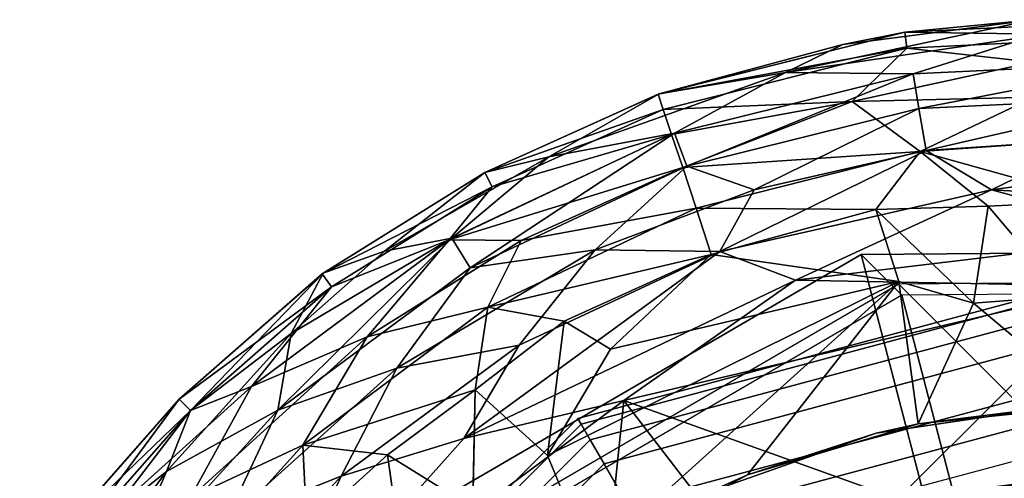
# Model space of a CAD drawing. Units: inches. Extents: x -8.4 to 14.7, y -14 to 8.4.
# Drawn here: x -8.2 to -7.8, y 8.1 to 8.3 of the extents above; entities that cross this region are included whole.
import ezdxf

# ---------------------------------------------------------------- set-up
doc = ezdxf.new("R2010")
doc.units = ezdxf.units.IN
doc.header["$MEASUREMENT"] = 0
doc.layers.add('SEAT-GLIDE', color=5, linetype='Continuous')
doc.layers.add('SEAT-LEG', color=5, linetype='Continuous')

msp = doc.modelspace()

# ---------------------------------------------------------------- linework, layer by layer
at = {"layer": 'SEAT-GLIDE'}
for points in [[(-7.90434, 8.25003, 0.26644), (-7.81225, 8.26362, 0.26644), (-7.81272, 8.2696, 0.24677)], [(-7.81272, 8.2696, 0.24677), (-7.88302, 8.26037, 0.24673), (-7.90434, 8.25003, 0.26644)], [(-7.88302, 8.26037, 0.24673), (-7.81272, 8.2696, 0.24677), (-7.86007, 8.26494, 0.20599)], [(-7.81272, 8.2696, 0.24677), (-7.76592, 8.2696, 0.20599), (-7.86007, 8.26494, 0.20599)], [(-7.86007, 8.26494, 0.20599), (-7.76592, 8.2696, 0.20599), (-7.76639, 8.26362, 0.18632)], [(-7.95113, 8.24213, 0.24677), (-7.86007, 8.26494, 0.20599), (-7.9515, 8.242, 0.20599)], [(-7.9515, 8.242, 0.20599), (-7.86007, 8.26494, 0.20599), (-7.85936, 8.25898, 0.18632)], [(-7.95113, 8.24213, 0.24677), (-7.88302, 8.26037, 0.24673), (-7.86007, 8.26494, 0.20599)], [(-7.81225, 8.26362, 0.26644), (-7.90434, 8.25003, 0.26644), (-7.85701, 8.24953, 0.2845)], [(-7.76639, 8.26362, 0.18632), (-7.85936, 8.25898, 0.18632), (-7.86007, 8.26494, 0.20599)], [(-7.85936, 8.25898, 0.18632), (-7.76639, 8.26362, 0.18632), (-7.81272, 8.25389, 0.16826)], [(-7.76592, 8.25389, 0.2845), (-7.81225, 8.26362, 0.26644), (-7.85701, 8.24953, 0.2845)], [(-7.85936, 8.25898, 0.18632), (-7.94964, 8.23629, 0.18632), (-7.9515, 8.242, 0.20599)], [(-7.95113, 8.24213, 0.24677), (-7.90434, 8.25003, 0.26644), (-7.88302, 8.26037, 0.24673)], [(-7.94964, 8.23629, 0.18632), (-7.85936, 8.25898, 0.18632), (-7.8796, 8.23931, 0.15984)], [(-7.8796, 8.23931, 0.15984), (-7.85936, 8.25898, 0.18632), (-7.81272, 8.25389, 0.16826)], [(-7.8796, 8.23931, 0.15984), (-7.81272, 8.25389, 0.16826), (-7.81232, 8.24087, 0.15247)], [(-7.76592, 8.25389, 0.2845), (-7.85701, 8.24953, 0.2845), (-7.85486, 8.23668, 0.30029)], [(-7.76632, 8.24087, 0.30029), (-7.76592, 8.25389, 0.2845), (-7.85486, 8.23668, 0.30029)], [(-7.90434, 8.25003, 0.26644), (-7.99201, 8.21874, 0.26644), (-7.94549, 8.22748, 0.2845)], [(-7.99201, 8.21874, 0.26644), (-7.90434, 8.25003, 0.26644), (-7.95113, 8.24213, 0.24677)], [(-7.94549, 8.22748, 0.2845), (-7.85701, 8.24953, 0.2845), (-7.90434, 8.25003, 0.26644)], [(-7.94549, 8.22748, 0.2845), (-7.94088, 8.2153, 0.30029), (-7.85701, 8.24953, 0.2845)], [(-7.94088, 8.2153, 0.30029), (-7.85486, 8.23668, 0.30029), (-7.85701, 8.24953, 0.2845)], [(-8.01572, 8.21289, 0.24673), (-7.95113, 8.24213, 0.24677), (-7.9515, 8.242, 0.20599)], [(-7.95113, 8.24213, 0.24677), (-8.01572, 8.21289, 0.24673), (-7.99201, 8.21874, 0.26644)], [(-8.01572, 8.21289, 0.20602), (-7.9515, 8.242, 0.20599), (-7.94964, 8.23629, 0.18632)], [(-8.01572, 8.21289, 0.24673), (-7.9515, 8.242, 0.20599), (-8.01572, 8.21289, 0.20602)], [(-7.8796, 8.23931, 0.15984), (-7.81232, 8.24087, 0.15247), (-7.85446, 8.22073, 0.13954)], [(-7.85486, 8.23668, 0.30029), (-7.85222, 8.22106, 0.31322), (-7.76632, 8.24087, 0.30029)], [(-7.85446, 8.22073, 0.13954), (-7.81232, 8.24087, 0.15247), (-7.78932, 8.22524, 0.13963)], [(-7.85222, 8.22106, 0.31322), (-7.78932, 8.22524, 0.31313), (-7.76632, 8.24087, 0.30029)], [(-7.94964, 8.23629, 0.18632), (-8.01292, 8.20765, 0.18645), (-8.01572, 8.21289, 0.20602)], [(-8.01292, 8.20765, 0.18645), (-7.94964, 8.23629, 0.18632), (-7.94657, 8.22709, 0.16826)], [(-7.8796, 8.23931, 0.15984), (-7.94657, 8.22709, 0.16826), (-7.94964, 8.23629, 0.18632)], [(-7.8796, 8.23931, 0.15984), (-7.9424, 8.21475, 0.15247), (-7.94657, 8.22709, 0.16826)], [(-7.9424, 8.21475, 0.15247), (-7.8796, 8.23931, 0.15984), (-7.85446, 8.22073, 0.13954)], [(-7.91586, 8.20647, 0.31313), (-7.85486, 8.23668, 0.30029), (-7.94088, 8.2153, 0.30029)], [(-7.91586, 8.20647, 0.31313), (-7.85222, 8.22106, 0.31322), (-7.85486, 8.23668, 0.30029)], [(-8.02895, 8.188, 0.16826), (-7.94657, 8.22709, 0.16826), (-7.9424, 8.21475, 0.15247)], [(-7.94657, 8.22709, 0.16826), (-8.02895, 8.188, 0.16826), (-8.01292, 8.20765, 0.18645)], [(-7.94549, 8.22748, 0.2845), (-8.02797, 8.18859, 0.2845), (-8.02107, 8.17755, 0.30029)], [(-8.02797, 8.18859, 0.2845), (-7.94549, 8.22748, 0.2845), (-7.99201, 8.21874, 0.26644)], [(-7.94088, 8.2153, 0.30029), (-7.94549, 8.22748, 0.2845), (-8.02107, 8.17755, 0.30029)], [(-7.78932, 8.22524, 0.13963), (-7.78888, 8.20238, 0.12798), (-7.85446, 8.22073, 0.13954)], [(-7.78932, 8.22524, 0.31313), (-7.85222, 8.22106, 0.31322), (-7.82802, 8.2065, 0.32287)], [(-7.72418, 8.22073, 0.31322), (-7.78932, 8.22524, 0.31313), (-7.82802, 8.2065, 0.32287)], [(-8.05285, 8.18372, 0.2663), (-7.99201, 8.21874, 0.26644), (-8.01572, 8.21289, 0.24673)], [(-7.99201, 8.21874, 0.26644), (-8.05285, 8.18372, 0.2663), (-8.02797, 8.18859, 0.2845)], [(-7.93737, 8.19973, 0.13954), (-7.9424, 8.21475, 0.15247), (-7.85446, 8.22073, 0.13954)], [(-7.93737, 8.19973, 0.13954), (-7.85446, 8.22073, 0.13954), (-7.87084, 8.19917, 0.12999)], [(-7.92866, 8.18368, 0.32282), (-7.82802, 8.2065, 0.32287), (-7.85222, 8.22106, 0.31322)], [(-7.91586, 8.20647, 0.31313), (-7.92866, 8.18368, 0.32282), (-7.85222, 8.22106, 0.31322)], [(-7.82924, 8.20045, 0.12795), (-7.87084, 8.19917, 0.12999), (-7.85446, 8.22073, 0.13954)], [(-7.85446, 8.22073, 0.13954), (-7.78888, 8.20238, 0.12798), (-7.82924, 8.20045, 0.12795)], [(-7.82802, 8.2065, 0.32287), (-7.70526, 8.19977, 0.32287), (-7.72418, 8.22073, 0.31322)], [(-7.9424, 8.21475, 0.15247), (-8.00226, 8.18771, 0.15261), (-8.02895, 8.188, 0.16826)], [(-7.97484, 8.18421, 0.31322), (-7.94088, 8.2153, 0.30029), (-8.02107, 8.17755, 0.30029)], [(-8.00226, 8.18771, 0.15261), (-7.9424, 8.21475, 0.15247), (-7.93737, 8.19973, 0.13954)], [(-7.97484, 8.18421, 0.31322), (-7.91586, 8.20647, 0.31313), (-7.94088, 8.2153, 0.30029)], [(-8.07592, 8.17543, 0.20599), (-8.07561, 8.17566, 0.24677), (-8.01572, 8.21289, 0.20602)], [(-8.07592, 8.17543, 0.20599), (-8.01572, 8.21289, 0.20602), (-8.01292, 8.20765, 0.18645)], [(-8.07561, 8.17566, 0.24677), (-8.01572, 8.21289, 0.24673), (-8.01572, 8.21289, 0.20602)], [(-8.01572, 8.21289, 0.24673), (-8.07561, 8.17566, 0.24677), (-8.05285, 8.18372, 0.2663)], [(-8.07249, 8.17051, 0.18632), (-8.07592, 8.17543, 0.20599), (-8.01292, 8.20765, 0.18645)], [(-8.07249, 8.17051, 0.18632), (-8.01292, 8.20765, 0.18645), (-8.02895, 8.188, 0.16826)], [(-7.91586, 8.20647, 0.31313), (-7.97484, 8.18421, 0.31322), (-7.92866, 8.18368, 0.32282)], [(-7.92866, 8.18368, 0.32282), (-7.90057, 8.17302, 0.32871), (-7.82802, 8.2065, 0.32287)], [(-7.90057, 8.17302, 0.32871), (-7.76453, 8.18929, 0.32867), (-7.82802, 8.2065, 0.32287)], [(-7.82802, 8.2065, 0.32287), (-7.76453, 8.18929, 0.32867), (-7.70526, 8.19977, 0.32287)], [(-7.93737, 8.19973, 0.13954), (-7.93179, 8.18256, 0.12994), (-8.01459, 8.16296, 0.13954)], [(-8.01459, 8.16296, 0.13954), (-8.00226, 8.18771, 0.15261), (-7.93737, 8.19973, 0.13954)], [(-7.93179, 8.18256, 0.12994), (-7.93737, 8.19973, 0.13954), (-7.87084, 8.19917, 0.12999)], [(-7.83469, 8.16454, 0.12205), (-7.87084, 8.19917, 0.12999), (-7.82924, 8.20045, 0.12795)], [(-7.80099, 8.16709, 0.12205), (-7.83469, 8.16454, 0.12205), (-7.82924, 8.20045, 0.12795)], [(-7.82924, 8.20045, 0.12795), (-7.78888, 8.20238, 0.12798), (-7.80099, 8.16709, 0.12205)], [(-7.86238, 8.17253, 0.12231), (-7.93179, 8.18256, 0.12994), (-7.87084, 8.19917, 0.12999)], [(-7.86238, 8.17253, 0.12231), (-7.87084, 8.19917, 0.12999), (-7.83469, 8.16454, 0.12205)], [(-8.09235, 8.12487, 0.30029), (-8.02107, 8.17755, 0.30029), (-8.02797, 8.18859, 0.2845)], [(-8.08739, 8.15321, 0.27582), (-8.09235, 8.12487, 0.30029), (-8.02797, 8.18859, 0.2845)], [(-8.08739, 8.15321, 0.27582), (-8.02797, 8.18859, 0.2845), (-8.05285, 8.18372, 0.2663)], [(-7.76453, 8.18929, 0.32867), (-7.90057, 8.17302, 0.32871), (-7.78368, 8.17077, 0.33071)], [(-8.02895, 8.188, 0.16826), (-8.10213, 8.13359, 0.16826), (-8.07249, 8.17051, 0.18632)], [(-8.10213, 8.13359, 0.16826), (-8.02895, 8.188, 0.16826), (-8.05931, 8.15199, 0.15247)], [(-8.05931, 8.15199, 0.15247), (-8.02895, 8.188, 0.16826), (-8.00226, 8.18771, 0.15261)], [(-8.05931, 8.15199, 0.15247), (-8.00226, 8.18771, 0.15261), (-8.01459, 8.16296, 0.13954)], [(-8.08739, 8.15321, 0.27582), (-8.05285, 8.18372, 0.2663), (-8.07561, 8.17566, 0.24677)], [(-8.05468, 8.05468, 0.6689), (-8.06974, 8.06974, 0.55113), (-7.87626, 8.18248, 0.5408), (-7.8612, 8.16742, 0.65858)], [(-8.06974, 8.06974, 0.55113), (-7.96357, 7.96357, 0.52398), (-7.83826, 8.03659, 0.51729), (-7.87626, 8.18248, 0.5408)], [(-8.04831, 8.14043, 0.31322), (-7.97484, 8.18421, 0.31322), (-8.02107, 8.17755, 0.30029)], [(-7.97484, 8.18421, 0.31322), (-8.04831, 8.14043, 0.31322), (-8.00292, 8.14892, 0.32282)], [(-8.00292, 8.14892, 0.32282), (-8.02343, 8.11436, 0.32872), (-7.92866, 8.18368, 0.32282)], [(-8.02343, 8.11436, 0.32872), (-7.90057, 8.17302, 0.32871), (-7.92866, 8.18368, 0.32282)], [(-7.93179, 8.18256, 0.12994), (-7.98631, 8.15786, 0.12999), (-8.01459, 8.16296, 0.13954)], [(-7.92866, 8.18368, 0.32282), (-7.97484, 8.18421, 0.31322), (-8.00292, 8.14892, 0.32282)], [(-7.96916, 8.14743, 0.12401), (-7.98631, 8.15786, 0.12999), (-7.93179, 8.18256, 0.12994)], [(-7.96916, 8.14743, 0.12401), (-7.93179, 8.18256, 0.12994), (-7.86238, 8.17253, 0.12231)], [(-7.8612, 8.16742, 0.65858), (-7.87626, 8.18248, 0.5408), (-7.65387, 8.18427, 0.5126), (-7.63881, 8.16921, 0.63037)], [(-7.87626, 8.18248, 0.5408), (-7.83826, 8.03659, 0.51729), (-7.69422, 8.03775, 0.49902), (-7.65387, 8.18427, 0.5126)], [(-8.12893, 8.12893, 0.24673), (-8.07561, 8.17566, 0.24677), (-8.07592, 8.17543, 0.20599)], [(-8.07561, 8.17566, 0.24677), (-8.12893, 8.12893, 0.24673), (-8.12473, 8.12473, 0.2663)], [(-8.12893, 8.12893, 0.20602), (-8.12893, 8.12893, 0.24673), (-8.07592, 8.17543, 0.20599)], [(-8.07592, 8.17543, 0.20599), (-8.07249, 8.17051, 0.18632), (-8.12893, 8.12893, 0.20602)], [(-8.12473, 8.12473, 0.2663), (-8.08739, 8.15321, 0.27582), (-8.07561, 8.17566, 0.24677)], [(-8.04831, 8.14043, 0.31322), (-8.02107, 8.17755, 0.30029), (-8.09235, 8.12487, 0.30029)], [(-8.12473, 8.12473, 0.18645), (-8.12893, 8.12893, 0.20602), (-8.07249, 8.17051, 0.18632)], [(-8.07249, 8.17051, 0.18632), (-8.10213, 8.13359, 0.16826), (-8.12473, 8.12473, 0.18645)], [(-7.96416, 8.12838, 0.33071), (-7.90057, 8.17302, 0.32871), (-8.02343, 8.11436, 0.32872)], [(-7.86238, 8.17253, 0.12231), (-7.97653, 8.06944, 0.12205), (-7.99248, 8.10803, 0.12205)], [(-7.86238, 8.17253, 0.12231), (-7.99248, 8.10803, 0.12205), (-7.96916, 8.14743, 0.12401)], [(-7.95763, 8.08084, 0.12598), (-7.98125, 8.12175, 0.12598), (-7.78932, 8.17318, 0.12598), (-7.78932, 8.12594, 0.12598)], [(-7.98125, 8.12175, 0.12598), (-7.98125, 8.12175, 0.05906), (-7.78932, 8.17318, 0.05906), (-7.78932, 8.17318, 0.12598)], [(-7.98125, 8.12175, 0.05906), (-7.98005, 8.11967, 0.04236), (-7.78932, 8.17077, 0.04236), (-7.78932, 8.17318, 0.05906)], [(-7.98005, 8.11967, 0.04236), (-7.97668, 8.11384, 0.02751), (-7.78932, 8.16405, 0.02751), (-7.78932, 8.17077, 0.04236)], [(-7.97653, 8.06944, 0.12205), (-7.86238, 8.17253, 0.12231), (-7.91844, 8.10082, 0.12205)], [(-7.96416, 8.12838, 0.33071), (-7.78368, 8.17077, 0.33071), (-7.90057, 8.17302, 0.32871)], [(-7.96416, 8.12838, 0.33071), (-7.86267, 8.09195, 0.33071), (-7.78368, 8.17077, 0.33071)], [(-7.85516, 8.11974, 0.12205), (-7.91844, 8.10082, 0.12205), (-7.86238, 8.17253, 0.12231)], [(-7.78932, 8.10111, 0.33071), (-7.78368, 8.17077, 0.33071), (-7.86267, 8.09195, 0.33071)], [(-7.83469, 8.16454, 0.12205), (-7.85516, 8.11974, 0.12205), (-7.86238, 8.17253, 0.12231)], [(-7.82688, 8.03567, 0.63734), (-7.8612, 8.16742, 0.65858), (-8.05468, 8.05468, 0.6689), (-7.9588, 7.9588, 0.64438)], [(-7.67525, 8.03689, 0.61811), (-7.63881, 8.16921, 0.63037), (-7.8612, 8.16742, 0.65858), (-7.82688, 8.03567, 0.63734)], [(-7.7895, 8.12652, 0.12205), (-7.83469, 8.16454, 0.12205), (-7.80099, 8.16709, 0.12205)], [(-7.97668, 8.11384, 0.02751), (-7.97153, 8.10492, 0.01526), (-7.78932, 8.15374, 0.01526), (-7.78932, 8.16405, 0.02751)], [(-7.83469, 8.16454, 0.12205), (-7.7895, 8.12652, 0.12205), (-7.85516, 8.11974, 0.12205)], [(-8.08316, 8.11183, 0.13954), (-8.01459, 8.16296, 0.13954), (-8.01931, 8.1324, 0.12794)], [(-8.08316, 8.11183, 0.13954), (-8.05931, 8.15199, 0.15247), (-8.01459, 8.16296, 0.13954)], [(-7.98631, 8.15786, 0.12999), (-8.01931, 8.1324, 0.12794), (-8.01459, 8.16296, 0.13954)], [(-7.98631, 8.15786, 0.12999), (-7.99248, 8.10803, 0.12205), (-8.01931, 8.1324, 0.12794)], [(-7.98631, 8.15786, 0.12999), (-7.96916, 8.14743, 0.12401), (-7.99248, 8.10803, 0.12205)], [(-8.08739, 8.15321, 0.27582), (-8.12473, 8.12473, 0.2663), (-8.13359, 8.10213, 0.2845)], [(-8.08739, 8.15321, 0.27582), (-8.13359, 8.10213, 0.2845), (-8.09235, 8.12487, 0.30029)], [(-7.97153, 8.10492, 0.01526), (-7.96296, 8.09007, 0.00444), (-7.78932, 8.1366, 0.00444), (-7.78932, 8.15374, 0.01526)], [(-8.12487, 8.09235, 0.15247), (-8.10213, 8.13359, 0.16826), (-8.05931, 8.15199, 0.15247)], [(-8.05931, 8.15199, 0.15247), (-8.08316, 8.11183, 0.13954), (-8.12487, 8.09235, 0.15247)], [(-8.06897, 8.10034, 0.32282), (-8.02343, 8.11436, 0.32872), (-8.00292, 8.14892, 0.32282)], [(-8.06897, 8.10034, 0.32282), (-8.00292, 8.14892, 0.32282), (-8.04831, 8.14043, 0.31322)], [(-8.11183, 8.08316, 0.31322), (-8.04831, 8.14043, 0.31322), (-8.09235, 8.12487, 0.30029)], [(-8.04831, 8.14043, 0.31322), (-8.11183, 8.08316, 0.31322), (-8.06897, 8.10034, 0.32282)], [(-7.96296, 8.09007, 0.00444), (-7.95172, 8.07061), (-7.78932, 8.11412), (-7.78932, 8.1366, 0.00444)], [(-8.15321, 8.08739, 0.17693), (-8.12473, 8.12473, 0.18645), (-8.10213, 8.13359, 0.16826)], [(-8.15321, 8.08739, 0.17693), (-8.10213, 8.13359, 0.16826), (-8.12487, 8.09235, 0.15247)], [(-8.05176, 8.10826, 0.12797), (-8.08316, 8.11183, 0.13954), (-8.01931, 8.1324, 0.12794)], [(-8.02013, 8.08861, 0.12205), (-8.05176, 8.10826, 0.12797), (-8.01931, 8.1324, 0.12794)], [(-8.17543, 8.07592, 0.24677), (-8.12893, 8.12893, 0.20602), (-8.17566, 8.07561, 0.20599)], [(-8.17566, 8.07561, 0.20599), (-8.12893, 8.12893, 0.20602), (-8.12473, 8.12473, 0.18645)], [(-8.17543, 8.07592, 0.24677), (-8.12893, 8.12893, 0.24673), (-8.12893, 8.12893, 0.20602)], [(-8.12893, 8.12893, 0.24673), (-8.17543, 8.07592, 0.24677), (-8.17051, 8.07249, 0.26644)], [(-8.17051, 8.07249, 0.26644), (-8.12473, 8.12473, 0.2663), (-8.12893, 8.12893, 0.24673)], [(-7.96416, 8.12838, 0.33071), (-8.10295, 8.02516, 0.33004), (-7.97318, 8.04061, 0.33071)], [(-8.10295, 8.02516, 0.33004), (-7.96416, 8.12838, 0.33071), (-8.02343, 8.11436, 0.32872)], [(-7.92063, 8.07166, 0.33071), (-7.96416, 8.12838, 0.33071), (-7.97318, 8.04061, 0.33071)], [(-7.86267, 8.09195, 0.33071), (-7.96416, 8.12838, 0.33071), (-7.92063, 8.07166, 0.33071)], [(-8.12473, 8.12473, 0.18645), (-8.15321, 8.08739, 0.17693), (-8.17566, 8.07561, 0.20599)], [(-8.12473, 8.12473, 0.2663), (-8.17051, 8.07249, 0.26644), (-8.13359, 8.10213, 0.2845)], [(-8.09235, 8.12487, 0.30029), (-8.15199, 8.05931, 0.30029), (-8.11183, 8.08316, 0.31322)], [(-8.09235, 8.12487, 0.30029), (-8.13359, 8.10213, 0.2845), (-8.15199, 8.05931, 0.30029)], [(-7.78932, 8.12594, 0.25591), (-7.78932, 8.02357, 0.25591), (-7.90645, 7.99219, 0.25591), (-7.95763, 8.08084, 0.25591)], [(-7.95763, 8.08084, 0.25591), (-7.95763, 8.08084, 0.12598), (-7.78932, 8.12594, 0.12598), (-7.78932, 8.12594, 0.25591)], [(-7.80505, 8.12601, 0.25591), (-7.87076, 8.1163, 0.25591), (-7.85516, 8.11974, 0.12205)], [(-7.85516, 8.11974, 0.12205), (-7.7895, 8.12652, 0.12205), (-7.80505, 8.12601, 0.25591)], [(-8.08084, 7.95763, 0.12598), (-8.12175, 7.98125, 0.12598), (-7.98125, 8.12175, 0.12598), (-7.95763, 8.08084, 0.12598)], [(-8.12175, 7.98125, 0.12598), (-8.12175, 7.98125, 0.05906), (-7.98125, 8.12175, 0.05906), (-7.98125, 8.12175, 0.12598)], [(-8.12175, 7.98125, 0.05906), (-8.11967, 7.98005, 0.04236), (-7.98005, 8.11967, 0.04236), (-7.98125, 8.12175, 0.05906)], [(-8.11967, 7.98005, 0.04236), (-8.11384, 7.97668, 0.02751), (-7.97668, 8.11384, 0.02751), (-7.98005, 8.11967, 0.04236)], [(-7.87076, 8.1163, 0.25591), (-7.91844, 8.10082, 0.12205), (-7.85516, 8.11974, 0.12205)], [(-7.87076, 8.1163, 0.25591), (-7.93268, 8.09438, 0.25591), (-7.91844, 8.10082, 0.12205)], [(-8.11384, 7.97668, 0.02751), (-8.10492, 7.97153, 0.01526), (-7.97153, 8.10492, 0.01526), (-7.97668, 8.11384, 0.02751)], [(-8.02343, 8.11436, 0.32872), (-8.06897, 8.10034, 0.32282), (-8.10295, 8.02516, 0.33004)], [(-7.78932, 8.11412), (-7.62692, 8.07061), (-7.95172, 8.07061), (-7.78932, 8.11412)], [(-8.14043, 8.04831, 0.13954), (-8.08316, 8.11183, 0.13954), (-8.08158, 8.08119, 0.12798)], [(-8.08316, 8.11183, 0.13954), (-8.14043, 8.04831, 0.13954), (-8.12487, 8.09235, 0.15247)], [(-8.08316, 8.11183, 0.13954), (-8.05176, 8.10826, 0.12797), (-8.08158, 8.08119, 0.12798)], [(-8.10492, 7.97153, 0.01526), (-8.09007, 7.96296, 0.00444), (-7.96296, 8.09007, 0.00444), (-7.97153, 8.10492, 0.01526)], [(-8.08158, 8.08119, 0.12798), (-8.05176, 8.10826, 0.12797), (-8.04594, 8.0668, 0.12205)], [(-8.02013, 8.08861, 0.12205), (-8.04594, 8.0668, 0.12205), (-8.05176, 8.10826, 0.12797)], [(-8.188, 8.02895, 0.2845), (-8.13359, 8.10213, 0.2845), (-8.17051, 8.07249, 0.26644)], [(-8.15199, 8.05931, 0.30029), (-8.13359, 8.10213, 0.2845), (-8.188, 8.02895, 0.2845)], [(-7.80638, 8.09876, 0.36436), (-7.78932, 8.10111, 0.33071), (-7.86267, 8.09195, 0.33071)], [(-8.06897, 8.10034, 0.32282), (-8.12427, 8.03981, 0.32282), (-8.10295, 8.02516, 0.33004)], [(-8.06897, 8.10034, 0.32282), (-8.11183, 8.08316, 0.31322), (-8.12427, 8.03981, 0.32282)], [(-7.97653, 8.06944, 0.12205), (-7.91844, 8.10082, 0.12205), (-7.93268, 8.09438, 0.25591)]]:
    msp.add_3dface(points, dxfattribs=at)
for points, invisible_edges in [([(-8.02013, 8.08861, 0.12205), (-8.01931, 8.1324, 0.12794), (-7.99248, 8.10803, 0.12205)], 12), ([(-7.79754, 7.86002, 0.25591), (-7.87076, 8.1163, 0.25591), (-7.80505, 8.12601, 0.25591)], 13), ([(-7.87076, 8.1163, 0.25591), (-7.82397, 7.85149, 0.25591), (-7.93268, 8.09438, 0.25591)], 3), ([(-7.87076, 8.1163, 0.25591), (-7.79754, 7.86002, 0.25591), (-7.82397, 7.85149, 0.25591)], 13), ([(-8.02013, 8.08861, 0.12205), (-7.99248, 8.10803, 0.12205), (-7.97653, 8.06944, 0.12205)], 1)]:
    msp.add_3dface(points, dxfattribs=dict(at, invisible_edges=invisible_edges))
at = {"layer": 'SEAT-LEG'}
for points in [[(-8.0577, 8.0577, 0.66967), (-4.73073, 4.73073, 26.68888), (-4.53531, 4.8446, 26.67845), (-7.86227, 8.17156, 0.65925)], [(-7.86227, 8.17156, 0.65925), (-4.53531, 4.8446, 26.67845), (-4.3107, 4.84641, 26.64996), (-7.63767, 8.17337, 0.63076)]]:
    msp.add_3dface(points, dxfattribs=at)

doc.saveas('drawing.dxf')
